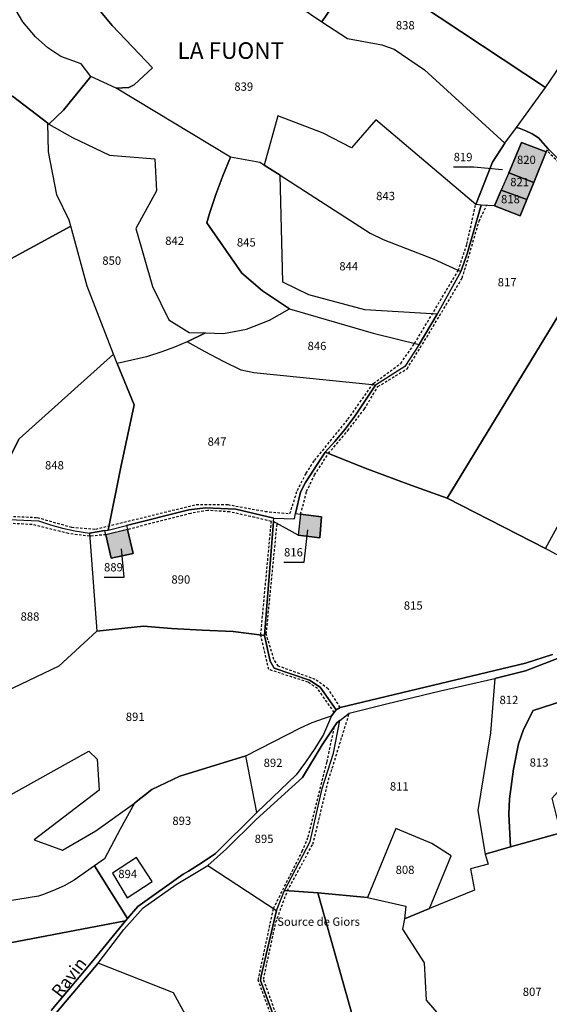
# Model space of a CAD drawing. Units: metres. Extents: x 1043474 to 1054746, y 6331335 to 6346304.
# Drawn here: x 1046260 to 1046388, y 6334134 to 6334372 of the extents above; entities that cross this region are included whole.
import ezdxf
from ezdxf.enums import TextEntityAlignment as Align

# ---------------------------------------------------------------- set-up
doc = ezdxf.new("R2010")
doc.units = ezdxf.units.M
doc.linetypes.add('TOPO1', pattern=[1, 0.6, -0.4])
for name, color, linetype in [('ig_cad_bati_dur', 152, 'CONTINUOUS'), ('ig_cad_bati_dur_hach', 24, 'CONTINUOUS'), ('ig_cad_cote_alti', 37, 'CONTINUOUS'), ('ig_cad_detail_lineaire', 252, 'TOPO1'), ('ig_cad_divers_texte', 8, 'CONTINUOUS'), ('ig_cad_fleche_de_rattachement', 3, 'CONTINUOUS'), ('ig_cad_hydro', 140, 'CONTINUOUS'), ('ig_cad_lieudit_texte', 210, 'CONTINUOUS'), ('ig_cad_parcel', 3, 'CONTINUOUS'), ('ig_cad_parcel_num', 3, 'CONTINUOUS')]:
    doc.layers.add(name, color=color, linetype=linetype)
doc.styles.add('Times New Roman', font='times.ttf')

msp = doc.modelspace()

# ---------------------------------------------------------------- hatches: boundary and pattern name
at = {"layer": 'ig_cad_bati_dur_hach'}
for points in [[(1046377.73, 6334334.93), (1046383.75, 6334332.55), (1046386.74, 6334339.93), (1046380.8, 6334342.19)], [(1046382.07, 6334328.45), (1046383.75, 6334332.55), (1046377.73, 6334334.93), (1046375.93, 6334330.69)], [(1046380.49, 6334324.55), (1046382.07, 6334328.45), (1046375.93, 6334330.69), (1046374.34, 6334326.91)], [(1046326.95, 6334247.49), (1046332.21, 6334246.87), (1046332.6, 6334251.91), (1046327.58, 6334252.52)], [(1046287.2, 6334243.03), (1046285.84, 6334248.84), (1046280.64, 6334247.59), (1046281.9, 6334241.92)]]:
    msp.add_hatch(color=256, dxfattribs=at).paths.add_polyline_path(points)

# ---------------------------------------------------------------- linework, layer by layer
at = {"layer": 'ig_cad_bati_dur'}
for points in [[(1046377.73, 6334334.93), (1046383.75, 6334332.55), (1046386.74, 6334339.93), (1046380.8, 6334342.19)], [(1046382.07, 6334328.45), (1046383.75, 6334332.55), (1046377.73, 6334334.93), (1046375.93, 6334330.69)], [(1046380.49, 6334324.55), (1046382.07, 6334328.45), (1046375.93, 6334330.69), (1046374.34, 6334326.91)], [(1046326.95, 6334247.49), (1046332.21, 6334246.87), (1046332.6, 6334251.91), (1046327.58, 6334252.52)], [(1046287.2, 6334243.03), (1046285.84, 6334248.84), (1046280.64, 6334247.59), (1046281.9, 6334241.92)]]:
    msp.add_lwpolyline(points, close=True, dxfattribs=at)
at = {"layer": 'ig_cad_detail_lineaire'}
for points in [[(1046280.64, 6334247.59), (1046276.75, 6334247.23), (1046271.61, 6334247.86), (1046262.86, 6334250.04), (1046250.2, 6334250.7), (1046247.83, 6334251.53), (1046241.38, 6334254.25), (1046237.46, 6334256.4), (1046234.81, 6334261.64), (1046232.26, 6334268.6), (1046232.17, 6334273.68), (1046232.75, 6334278.35), (1046235.97, 6334287.53), (1046236.25, 6334295.09), (1046235.24, 6334302.98), (1046232.78, 6334313.46), (1046236.86, 6334323.81), (1046236.28, 6334326.26), (1046231.99, 6334332.66), (1046228.41, 6334339.78), (1046224.64, 6334359.57), (1046222.81, 6334361.86)], [(1046461.91, 6334308.18), (1046458.2, 6334309.79), (1046453.37, 6334314.77), (1046451.59, 6334315.7), (1046435.43, 6334312.49), (1046431.84, 6334312.75), (1046425.09, 6334317.03), (1046420.77, 6334320.64), (1046416.79, 6334322.76), (1046406.16, 6334323.86), (1046402.96, 6334324.73), (1046398.25, 6334328.94), (1046386.76, 6334340.41)], [(1046250.37, 6334252.38), (1046264.12, 6334251.74), (1046272.43, 6334249.39), (1046278.21, 6334248.92), (1046302.44, 6334254.9), (1046310, 6334254.86), (1046319.02, 6334253.21), (1046325, 6334252.68), (1046326.79, 6334258.29), (1046328.89, 6334262.4), (1046330.95, 6334265.53), (1046338.99, 6334275.45), (1046345.11, 6334284.1), (1046351.74, 6334288.93), (1046355.06, 6334293.75), (1046365.58, 6334311.36), (1046367.65, 6334317.71), (1046369.77, 6334327.29)], [(1046327.58, 6334252.52), (1046329.01, 6334258.02), (1046330.95, 6334262.03), (1046334.27, 6334267.19), (1046338.97, 6334272.71), (1046342.96, 6334277.93), (1046346.21, 6334283.35), (1046353.24, 6334287.65), (1046356.43, 6334292.7), (1046366.54, 6334309.53), (1046370.59, 6334323.23), (1046372.38, 6334327.04)], [(1046335.65, 6334204.72), (1046331.65, 6334210.51), (1046329.36, 6334212.01), (1046319.91, 6334215.06), (1046317.97, 6334223.4), (1046320.53, 6334250.79), (1046316.52, 6334251.75), (1046310.48, 6334253.11), (1046305.21, 6334253.45), (1046301.09, 6334252.74), (1046285.84, 6334248.84)], [(1046337.14, 6334205.92), (1046334.2, 6334210.4), (1046331.11, 6334212.66), (1046322.22, 6334215.89), (1046321.14, 6334217.47), (1046319.31, 6334223.63), (1046321.91, 6334250.28)], [(1046344, 6334101.75), (1046339.51, 6334111.65), (1046337.4, 6334114.48), (1046333.55, 6334118.69), (1046327.18, 6334121.83), (1046324.67, 6334123.57), (1046318.63, 6334140.34), (1046321.6, 6334154.09), (1046324.41, 6334161.71), (1046330.52, 6334172.92), (1046334.32, 6334188.42), (1046339.31, 6334204.53)], [(1046342.57, 6334101.08), (1046339.3, 6334108.89), (1046336.91, 6334112.97), (1046332.6, 6334117.37), (1046326.17, 6334120.79), (1046323.74, 6334122.7), (1046317.35, 6334140.14), (1046321.04, 6334157.41), (1046327.98, 6334171.23), (1046329.39, 6334174.66), (1046333.95, 6334192.79), (1046335.75, 6334201.36)]]:
    msp.add_lwpolyline(points, dxfattribs=at)
at = {"layer": 'ig_cad_fleche_de_rattachement'}
for points in [[(1046364.46, 6334336.34), (1046369.33, 6334336.32), (1046376.25, 6334335.71)], [(1046323.57, 6334240.97), (1046328.46, 6334240.94), (1046329.31, 6334248.77)], [(1046280.2, 6334237.36), (1046285.09, 6334237.33), (1046284.37, 6334244.17)]]:
    msp.add_lwpolyline(points, dxfattribs=at)
at = {"layer": 'ig_cad_hydro'}
for points in [[(1046388.31, 6334218.72), (1046381.77, 6334216.61), (1046337.14, 6334205.92), (1046336.14, 6334205.36), (1046335.05, 6334203.9), (1046333.08, 6334199.41), (1046330.99, 6334196.01), (1046328.78, 6334192.68), (1046326.54, 6334189.62), (1046317.06, 6334180.56), (1046307.09, 6334170.68), (1046303.89, 6334168.48), (1046300.59, 6334166.43), (1046299.29, 6334165.68), (1046288.37, 6334157.89), (1046285.87, 6334155.01), (1046285.34, 6334154.4), (1046277.12, 6334144.29), (1046267.48, 6334132.76)], [(1046268.74, 6334132.28), (1046278.77, 6334144.25), (1046284.97, 6334152.3), (1046289.64, 6334157.56), (1046297.57, 6334163.23), (1046305.19, 6334167.75), (1046309.75, 6334171.83), (1046316.87, 6334178.87), (1046328.07, 6334189.05), (1046332.78, 6334196.88), (1046336.28, 6334202.18), (1046337.05, 6334202.76), (1046339.31, 6334204.53), (1046348.28, 6334206.8), (1046361.32, 6334209.94), (1046374.4, 6334212.93), (1046381.76, 6334214.75), (1046390.92, 6334218.27)]]:
    msp.add_lwpolyline(points, dxfattribs=at)
at = {"layer": 'ig_cad_parcel'}
for points in [[(1046271.44, 6334409), (1046292.78, 6334400.59), (1046298.5, 6334396.11), (1046322.01, 6334378.62), (1046332.7, 6334371.35), (1046337.93, 6334379.03), (1046318.06, 6334391.6), (1046296.26, 6334405.38), (1046302.76, 6334415.96), (1046301.51, 6334416.88), (1046294.3, 6334422.42), (1046281.22, 6334436.41), (1046273.98, 6334445.29), (1046271.4, 6334443.26), (1046266.96, 6334438.88), (1046261.24, 6334432.49), (1046260.7, 6334427.8), (1046266.6, 6334420.76), (1046268.68, 6334416.97)], [(1046373.05, 6334415.23), (1046366.99, 6334409.88), (1046357.27, 6334403.82), (1046364.93, 6334396.43), (1046358.87, 6334385.44), (1046355.97, 6334375.74), (1046386.56, 6334355.45), (1046396.21, 6334369.68), (1046400.34, 6334367.26), (1046403.97, 6334375.91), (1046390.4, 6334384.28), (1046395.33, 6334394.76), (1046399.42, 6334391.98), (1046409.36, 6334405.32), (1046403.59, 6334408.81), (1046399.19, 6334412.59), (1046395.96, 6334416.57), (1046393.51, 6334419.91), (1046391.19, 6334423.34), (1046379, 6334409.14)], [(1046332.7, 6334371.35), (1046338.84, 6334367.3), (1046347.17, 6334365.76), (1046350.1, 6334364.71), (1046357.4, 6334359.73), (1046376.79, 6334342.06), (1046379.64, 6334345.86), (1046386.56, 6334355.45), (1046355.97, 6334375.74), (1046352.69, 6334377.92), (1046339.98, 6334391.79), (1046329.01, 6334400.46), (1046325.32, 6334403.22), (1046318.06, 6334391.6), (1046337.93, 6334379.03)], [(1046243.94, 6334352.48), (1046247.97, 6334359.41), (1046254.57, 6334355.23), (1046257.33, 6334353.82), (1046258.1, 6334353.41), (1046266.62, 6334346.89), (1046266.91, 6334346.67), (1046270.45, 6334350.04), (1046277.03, 6334358.16), (1046274.66, 6334361.21), (1046269.82, 6334362.95), (1046266.68, 6334365.09), (1046263.65, 6334367.73), (1046260.64, 6334371.31), (1046257.14, 6334377.27), (1046254.98, 6334383.17), (1046253.7, 6334392.29), (1046250.97, 6334388.58), (1046246.6, 6334383.87), (1046226.27, 6334365.19), (1046234.61, 6334357.22), (1046237.87, 6334353.59), (1046240.71, 6334352.66)], [(1046283.09, 6334355.29), (1046277.03, 6334358.16), (1046270.45, 6334350.04), (1046266.91, 6334346.67), (1046272.56, 6334343.45), (1046281.54, 6334339.16), (1046292.46, 6334338.31), (1046292.86, 6334330.52), (1046287.83, 6334321.5), (1046291.86, 6334307.51), (1046295.83, 6334299.4), (1046300.69, 6334296.35), (1046304.64, 6334296.26), (1046309.02, 6334296.17), (1046314.51, 6334297.22), (1046320.07, 6334299.37), (1046324.92, 6334302.09), (1046318.38, 6334306.44), (1046313.41, 6334310.72), (1046304.97, 6334322.87), (1046305.63, 6334325.06), (1046307.15, 6334329.65), (1046308.83, 6334334.19), (1046310.67, 6334338.66)], [(1046366.17, 6334311.1), (1046367.73, 6334315.32), (1046371.06, 6334327.13), (1046369.77, 6334327.29), (1046345.67, 6334347.72), (1046339.82, 6334340.92), (1046333.02, 6334344.48), (1046322.12, 6334348.69), (1046318.77, 6334336.77), (1046322.66, 6334334.3), (1046344.33, 6334320.37), (1046347.46, 6334318.79), (1046359.72, 6334314.04)], [(1046282.46, 6334291.16), (1046276.16, 6334307.52), (1046272.21, 6334322.03), (1046271.82, 6334323.46), (1046268.83, 6334329.59), (1046266.79, 6334339.94), (1046266.62, 6334346.89), (1046266.91, 6334346.67), (1046272.56, 6334343.45), (1046281.54, 6334339.16), (1046292.46, 6334338.31), (1046292.86, 6334330.52), (1046287.83, 6334321.5), (1046291.86, 6334307.51), (1046295.83, 6334299.4), (1046300.69, 6334296.35), (1046304.64, 6334296.26), (1046300.21, 6334294.15), (1046297.21, 6334292.84), (1046294.13, 6334291.69), (1046290.46, 6334290.54), (1046283.36, 6334288.91)], [(1046369.77, 6334327.29), (1046373.84, 6334337.47), (1046376.79, 6334342.06), (1046379.64, 6334345.86), (1046380.24, 6334345.67), (1046381.86, 6334345.07), (1046383.41, 6334344.29), (1046384.88, 6334343.37), (1046387.15, 6334340.76), (1046387.4, 6334340.51), (1046386.74, 6334339.93), (1046380.8, 6334342.19), (1046377.73, 6334334.93), (1046375.93, 6334330.69), (1046374.34, 6334326.91), (1046371.06, 6334327.13)], [(1046386.74, 6334339.93), (1046383.75, 6334332.55), (1046377.73, 6334334.93), (1046380.8, 6334342.19)], [(1046360.45, 6334300.79), (1046343.05, 6334301.88), (1046329.59, 6334305.44), (1046323.3, 6334308.55), (1046322.66, 6334334.3), (1046318.77, 6334336.77), (1046317.78, 6334337.4), (1046310.67, 6334338.66), (1046308.83, 6334334.19), (1046307.15, 6334329.65), (1046305.63, 6334325.06), (1046304.97, 6334322.87), (1046313.41, 6334310.72), (1046318.38, 6334306.44), (1046324.92, 6334302.09), (1046345.07, 6334296.18), (1046356.12, 6334293.49)], [(1046366.17, 6334311.1), (1046360.45, 6334300.79), (1046343.05, 6334301.88), (1046329.59, 6334305.44), (1046323.3, 6334308.55), (1046322.66, 6334334.3), (1046344.33, 6334320.37), (1046347.46, 6334318.79), (1046359.72, 6334314.04)], [(1046382.07, 6334328.45), (1046383.75, 6334332.55), (1046377.73, 6334334.93), (1046375.93, 6334330.69)], [(1046382.07, 6334328.45), (1046380.49, 6334324.55), (1046374.34, 6334326.91), (1046375.93, 6334330.69)], [(1046236.15, 6334302.37), (1046236.88, 6334296.16), (1046236.79, 6334287.46), (1046233.8, 6334277.69), (1046233.34, 6334274.18), (1046233.05, 6334270.93), (1046233.63, 6334266.36), (1046235.5, 6334261.91), (1046237.8, 6334257.29), (1046240.28, 6334255.38), (1046249.95, 6334251.55), (1046259.74, 6334270.74), (1046282.46, 6334291.16), (1046276.16, 6334307.52), (1046272.21, 6334322.03)], [(1046386.57, 6334244.23), (1046423.33, 6334311.52), (1046416.75, 6334313.9), (1046401.19, 6334319.38), (1046362.87, 6334256.42)], [(1046356.12, 6334293.49), (1046352.73, 6334288.15), (1046345.66, 6334283.66), (1046316.31, 6334286.62), (1046313.25, 6334287.3), (1046308.99, 6334289.35), (1046304.56, 6334291.68), (1046300.21, 6334294.15), (1046304.64, 6334296.26), (1046309.02, 6334296.17), (1046314.51, 6334297.22), (1046320.07, 6334299.37), (1046324.92, 6334302.09), (1046345.07, 6334296.18)], [(1046333.48, 6334267.49), (1046335.82, 6334270.08), (1046338.31, 6334273.08), (1046340.66, 6334276.17), (1046345.66, 6334283.66), (1046316.31, 6334286.62), (1046313.25, 6334287.3), (1046308.99, 6334289.35), (1046304.56, 6334291.68), (1046300.21, 6334294.15), (1046297.21, 6334292.84), (1046294.13, 6334291.69), (1046290.46, 6334290.54), (1046283.36, 6334288.91), (1046287.44, 6334278.94), (1046284.25, 6334263.88), (1046281.22, 6334248.71), (1046285.61, 6334249.8), (1046300.66, 6334253.58), (1046304.69, 6334254.07), (1046311.96, 6334253.72), (1046321.11, 6334251.61), (1046326.08, 6334251.45), (1046326.35, 6334252.67), (1046327.52, 6334257.87), (1046328.75, 6334260.17)], [(1046250.63, 6334251.53), (1046255.54, 6334251.32), (1046264.4, 6334250.95), (1046267.26, 6334249.98), (1046270.18, 6334249.18), (1046273.14, 6334248.54), (1046276.69, 6334247.98), (1046280.42, 6334248.57), (1046281.22, 6334248.71), (1046284.25, 6334263.88), (1046287.44, 6334278.94), (1046283.36, 6334288.91), (1046282.46, 6334291.16), (1046259.74, 6334270.74), (1046249.95, 6334251.55)], [(1046278.44, 6334224.28), (1046289.68, 6334225.56), (1046296.42, 6334224.99), (1046303.89, 6334224.52), (1046311.36, 6334224.21), (1046318.85, 6334223.28), (1046321.05, 6334250.76), (1046321.11, 6334251.61), (1046311.96, 6334253.72), (1046304.69, 6334254.07), (1046300.66, 6334253.58), (1046285.61, 6334249.8), (1046285.84, 6334248.84), (1046287.2, 6334243.03), (1046281.9, 6334241.92), (1046280.64, 6334247.59), (1046280.42, 6334248.57), (1046276.69, 6334247.98)], [(1046326.35, 6334252.67), (1046327.58, 6334252.52), (1046332.6, 6334251.91), (1046332.21, 6334246.87), (1046326.95, 6334247.49), (1046321.05, 6334250.76), (1046321.11, 6334251.61), (1046326.08, 6334251.45)], [(1046278.44, 6334224.28), (1046269.3, 6334215.87), (1046256.36, 6334209.69), (1046248.23, 6334207.26), (1046250.1, 6334231.77), (1046247.68, 6334231.95), (1046255.54, 6334251.32), (1046264.4, 6334250.95), (1046267.26, 6334249.98), (1046270.18, 6334249.18), (1046273.14, 6334248.54), (1046276.69, 6334247.98)], [(1046285.61, 6334249.8), (1046285.84, 6334248.84), (1046287.2, 6334243.03), (1046281.9, 6334241.92), (1046280.64, 6334247.59), (1046280.42, 6334248.57), (1046281.22, 6334248.71)], [(1046400.08, 6334210.45), (1046400.89, 6334223.53), (1046395.63, 6334220.39), (1046390.92, 6334218.27), (1046381.76, 6334214.75), (1046374.4, 6334212.93), (1046373.36, 6334199.79), (1046370.3, 6334181.08), (1046372.07, 6334170.52), (1046378.2, 6334172.25), (1046377.73, 6334180.15), (1046377.94, 6334183.86), (1046378.92, 6334191.05), (1046380.1, 6334197.12), (1046381.32, 6334200.59), (1046383.62, 6334205.16)], [(1046323.7, 6334161.77), (1046329.88, 6334173.61), (1046332.77, 6334186.37), (1046335.49, 6334194.89), (1046337.05, 6334202.76), (1046339.31, 6334204.53), (1046348.28, 6334206.8), (1046361.32, 6334209.94), (1046374.4, 6334212.93), (1046373.36, 6334199.79), (1046370.3, 6334181.08), (1046372.07, 6334170.52), (1046372.8, 6334168.07), (1046368.55, 6334166.97), (1046369.51, 6334161.86), (1046358.63, 6334157.38), (1046363.89, 6334170.12), (1046359.17, 6334173.09), (1046350.56, 6334176.7), (1046343.66, 6334160.02), (1046331.74, 6334161.21)], [(1046390.32, 6334175.68), (1046388.24, 6334184.06), (1046399.11, 6334196.36), (1046400.08, 6334210.45), (1046383.62, 6334205.16), (1046381.32, 6334200.59), (1046380.1, 6334197.12), (1046378.92, 6334191.05), (1046377.94, 6334183.86), (1046377.73, 6334180.15), (1046378.2, 6334172.25)], [(1046305.19, 6334167.75), (1046321.79, 6334156.93), (1046323.7, 6334161.77), (1046329.88, 6334173.61), (1046332.77, 6334186.37), (1046335.49, 6334194.89), (1046337.05, 6334202.76), (1046336.28, 6334202.18), (1046332.78, 6334196.88), (1046328.07, 6334189.05), (1046316.87, 6334178.87), (1046309.75, 6334171.83)], [(1046314.35, 6334194.2), (1046327.58, 6334201.02), (1046330.4, 6334202.25), (1046333.3, 6334203.33), (1046335.05, 6334203.9), (1046333.08, 6334199.41), (1046330.99, 6334196.01), (1046328.78, 6334192.68), (1046326.54, 6334189.62), (1046317.06, 6334180.56)], [(1046314.35, 6334194.2), (1046298.43, 6334189.3), (1046291.75, 6334186.1), (1046287.53, 6334182.8), (1046284.09, 6334176.57), (1046280.33, 6334169.37), (1046277.92, 6334167.66), (1046285.87, 6334155.01), (1046288.37, 6334157.89), (1046299.29, 6334165.68), (1046300.59, 6334166.43), (1046303.89, 6334168.48), (1046307.09, 6334170.68), (1046317.06, 6334180.56)], [(1046358.63, 6334157.38), (1046363.89, 6334170.12), (1046359.17, 6334173.09), (1046350.56, 6334176.7), (1046343.66, 6334160.02), (1046352.91, 6334157.93), (1046352.6, 6334154.89)], [(1046390.32, 6334175.68), (1046378.2, 6334172.25), (1046372.07, 6334170.52), (1046372.8, 6334168.07), (1046368.55, 6334166.97), (1046369.51, 6334161.86), (1046358.63, 6334157.38), (1046352.6, 6334154.89), (1046352.1, 6334152.39), (1046357.38, 6334144.3), (1046357.84, 6334135.3), (1046366.04, 6334125.76), (1046371.42, 6334116.19), (1046386.23, 6334115.14), (1046407.1, 6334112.33), (1046428.67, 6334125.52), (1046418.85, 6334134.84), (1046410.16, 6334136.14), (1046401.82, 6334146.19), (1046399.72, 6334152.02), (1046396.96, 6334157.4)], [(1046285.78, 6334159.95), (1046291.79, 6334163.89), (1046288, 6334169.71), (1046282.22, 6334165.92)], [(1046285.78, 6334159.95), (1046291.79, 6334163.89), (1046288, 6334169.71), (1046282.22, 6334165.92)], [(1046277.92, 6334167.66), (1046273.03, 6334164.22), (1046270.57, 6334162.9), (1046268.02, 6334161.74), (1046265.4, 6334160.72), (1046264.38, 6334160.38), (1046249.84, 6334158.05), (1046223.93, 6334158.68), (1046223.11, 6334147.4), (1046230.86, 6334146.85), (1046250.72, 6334147.81), (1046285.34, 6334154.4), (1046285.87, 6334155.01)], [(1046328.65, 6334092.64), (1046317.47, 6334107.53), (1046306.46, 6334111.26), (1046299.57, 6334123.08), (1046300.23, 6334131.02), (1046296.96, 6334137.09), (1046278.77, 6334144.25), (1046284.97, 6334152.3), (1046289.64, 6334157.56), (1046297.57, 6334163.23), (1046305.19, 6334167.75), (1046321.79, 6334156.93), (1046318.07, 6334141.17), (1046317.91, 6334140.01), (1046323.19, 6334125.69), (1046325.23, 6334122.01), (1046331.22, 6334118.84), (1046333.03, 6334117.49), (1046334.74, 6334115.99), (1046336.35, 6334114.36), (1046337.19, 6334113.4), (1046339.73, 6334109.34), (1046343.31, 6334101.43), (1046338.43, 6334099.11)], [(1046343.31, 6334101.43), (1046339.73, 6334109.34), (1046337.19, 6334113.4), (1046336.35, 6334114.36), (1046334.74, 6334115.99), (1046333.03, 6334117.49), (1046331.22, 6334118.84), (1046325.23, 6334122.01), (1046323.19, 6334125.69), (1046317.91, 6334140.01), (1046318.07, 6334141.17), (1046321.79, 6334156.93), (1046323.7, 6334161.77), (1046331.74, 6334161.21), (1046341.59, 6334126.01), (1046346.75, 6334116.64), (1046347.68, 6334114.53), (1046348.42, 6334111.32), (1046348.78, 6334104.02)], [(1046331.74, 6334161.21), (1046343.66, 6334160.02), (1046352.91, 6334157.93), (1046352.6, 6334154.89), (1046352.1, 6334152.39), (1046357.38, 6334144.3), (1046357.84, 6334135.3), (1046366.04, 6334125.76), (1046371.42, 6334116.19), (1046360.92, 6334110.09), (1046348.78, 6334104.02), (1046348.42, 6334111.32), (1046347.68, 6334114.53), (1046346.75, 6334116.64), (1046341.59, 6334126.01)], [(1046268.74, 6334132.28), (1046273.1, 6334128.81), (1046279.46, 6334123.74), (1046279.04, 6334109.21), (1046281.91, 6334093.32), (1046317.47, 6334107.53), (1046306.46, 6334111.26), (1046299.57, 6334123.08), (1046300.23, 6334131.02), (1046296.96, 6334137.09), (1046278.77, 6334144.25)]]:
    msp.add_lwpolyline(points, close=True, dxfattribs=at)
for points in [[(1046274.51, 6334379.71), (1046282.18, 6334370.47), (1046291.86, 6334360.21), (1046287.47, 6334356.11), (1046286.18, 6334355.47), (1046283.09, 6334355.29), (1046277.03, 6334358.16), (1046274.66, 6334361.21), (1046269.82, 6334362.95), (1046266.68, 6334365.09), (1046263.65, 6334367.73), (1046260.64, 6334371.31), (1046257.14, 6334377.27)], [(1046322.01, 6334378.62), (1046332.7, 6334371.35), (1046338.84, 6334367.3), (1046347.17, 6334365.76), (1046350.1, 6334364.71), (1046357.4, 6334359.73), (1046376.79, 6334342.06), (1046373.84, 6334337.47), (1046369.77, 6334327.29), (1046345.67, 6334347.72), (1046339.82, 6334340.92), (1046333.02, 6334344.48), (1046322.12, 6334348.69), (1046318.77, 6334336.77), (1046317.78, 6334337.4), (1046310.67, 6334338.66), (1046283.09, 6334355.29), (1046286.18, 6334355.47), (1046287.47, 6334356.11), (1046291.86, 6334360.21), (1046282.18, 6334370.47), (1046274.51, 6334379.71)], [(1046432.95, 6334380.17), (1046426.88, 6334362.45), (1046424.84, 6334354.37), (1046420.67, 6334335.83), (1046417.26, 6334323.31), (1046406.48, 6334324.6), (1046402.57, 6334325.6), (1046387.4, 6334340.51), (1046387.15, 6334340.76), (1046384.88, 6334343.37), (1046383.41, 6334344.29), (1046381.86, 6334345.07), (1046380.24, 6334345.67), (1046379.64, 6334345.86), (1046386.56, 6334355.45), (1046396.21, 6334369.68), (1046400.34, 6334367.26), (1046403.97, 6334375.91)], [(1046236.15, 6334302.37), (1046272.21, 6334322.03), (1046271.82, 6334323.46), (1046268.83, 6334329.59), (1046266.79, 6334339.94), (1046266.62, 6334346.89), (1046258.1, 6334353.41)], [(1046402.57, 6334325.6), (1046387.4, 6334340.51), (1046386.74, 6334339.93), (1046383.75, 6334332.55), (1046382.07, 6334328.45), (1046380.49, 6334324.55), (1046374.34, 6334326.91), (1046371.06, 6334327.13), (1046367.73, 6334315.32), (1046366.17, 6334311.1), (1046360.45, 6334300.79), (1046356.12, 6334293.49), (1046352.73, 6334288.15), (1046345.66, 6334283.66), (1046340.66, 6334276.17), (1046338.31, 6334273.08), (1046335.82, 6334270.08), (1046333.48, 6334267.49), (1046343.78, 6334263.44), (1046354.15, 6334259.56), (1046362.87, 6334256.42), (1046401.19, 6334319.38)], [(1046408.94, 6334232.07), (1046386.57, 6334244.23), (1046423.33, 6334311.52)], [(1046408.94, 6334232.07), (1046386.57, 6334244.23), (1046362.87, 6334256.42), (1046354.15, 6334259.56), (1046343.78, 6334263.44), (1046333.48, 6334267.49), (1046328.75, 6334260.17), (1046327.52, 6334257.87), (1046326.35, 6334252.67), (1046327.58, 6334252.52), (1046332.6, 6334251.91), (1046332.21, 6334246.87), (1046326.95, 6334247.49), (1046321.05, 6334250.76), (1046318.85, 6334223.28), (1046320.2, 6334217.1), (1046321.19, 6334215.36), (1046329.72, 6334212.53), (1046332.31, 6334210.8), (1046336.14, 6334205.36), (1046337.14, 6334205.92), (1046381.77, 6334216.61), (1046388.31, 6334218.72)], [(1046256.4, 6334184.08), (1046276.53, 6334195.4), (1046278.51, 6334193.47), (1046279.06, 6334185.93), (1046263.39, 6334173.95), (1046270.22, 6334171.5), (1046278.23, 6334176.12), (1046287.53, 6334182.8), (1046291.75, 6334186.1), (1046298.43, 6334189.3), (1046314.35, 6334194.2), (1046327.58, 6334201.02), (1046330.4, 6334202.25), (1046333.3, 6334203.33), (1046335.05, 6334203.9), (1046336.14, 6334205.36), (1046332.31, 6334210.8), (1046329.72, 6334212.53), (1046321.19, 6334215.36), (1046320.2, 6334217.1), (1046318.85, 6334223.28), (1046311.36, 6334224.21), (1046303.89, 6334224.52), (1046296.42, 6334224.99), (1046289.68, 6334225.56), (1046278.44, 6334224.28), (1046269.3, 6334215.87), (1046256.36, 6334209.69)], [(1046256.4, 6334184.08), (1046276.53, 6334195.4), (1046278.51, 6334193.47), (1046279.06, 6334185.93), (1046263.39, 6334173.95), (1046270.22, 6334171.5), (1046278.23, 6334176.12), (1046287.53, 6334182.8), (1046284.09, 6334176.57), (1046280.33, 6334169.37), (1046277.92, 6334167.66), (1046273.03, 6334164.22), (1046270.57, 6334162.9), (1046268.02, 6334161.74), (1046265.4, 6334160.72), (1046264.38, 6334160.38), (1046249.84, 6334158.05)], [(1046267.48, 6334132.76), (1046277.12, 6334144.29), (1046285.34, 6334154.4), (1046250.72, 6334147.81)]]:
    msp.add_lwpolyline(points, dxfattribs=at)

# ---------------------------------------------------------------- texts
at = {"layer": 'ig_cad_cote_alti', "style": 'Times New Roman'}
msp.add_text('Source de Giors', height=2, dxfattribs=at).set_placement((1046321.93, 6334152.61), align=Align.BOTTOM_LEFT)
at = {"layer": 'ig_cad_divers_texte', "style": 'Times New Roman'}
msp.add_text('Ravin', height=3, rotation=52.3, dxfattribs=at).set_placement((1046270.41, 6334135.12), align=Align.BOTTOM_LEFT)
at = {"layer": 'ig_cad_lieudit_texte', "style": 'Times New Roman'}
msp.add_text('LA FUONT', height=4, dxfattribs=at).set_placement((1046297.9, 6334361.15), align=Align.BOTTOM_LEFT)
at = {"layer": 'ig_cad_parcel_num', "style": 'Times New Roman'}
for s, p in [('838', (1046350.54, 6334368.88)), ('839', (1046311.6, 6334354.08)), ('819', (1046364.46, 6334337.09)), ('820', (1046379.72, 6334336.41)), ('821', (1046378.1, 6334331.05)), ('843', (1046345.78, 6334327.69)), ('818', (1046375.88, 6334326.93)), ('842', (1046294.95, 6334316.89)), ('845', (1046312.22, 6334316.5)), ('850', (1046279.78, 6334312.1)), ('844', (1046336.9, 6334310.74)), ('817', (1046375.08, 6334306.89)), ('846', (1046329.25, 6334291.51)), ('847', (1046305.16, 6334268.43)), ('848', (1046265.98, 6334262.72)), ('816', (1046323.58, 6334241.72)), ('889', (1046280.2, 6334238.11)), ('890', (1046296.43, 6334235.16)), ('815', (1046352.45, 6334228.89)), ('888', (1046260.08, 6334226.23)), ('812', (1046375.51, 6334206.1)), ('891', (1046285.44, 6334202.04)), ('892', (1046318.66, 6334190.93)), ('813', (1046382.78, 6334191.01)), ('811', (1046349.09, 6334185.25)), ('893', (1046296.67, 6334176.95)), ('895', (1046316.5, 6334172.59)), ('808', (1046350.47, 6334165.11)), ('894', (1046283.64, 6334164.12)), ('807', (1046381.12, 6334135.69))]:
    msp.add_text(s, height=2, dxfattribs=at).set_placement(p, align=Align.BOTTOM_LEFT)

doc.saveas('drawing.dxf')
